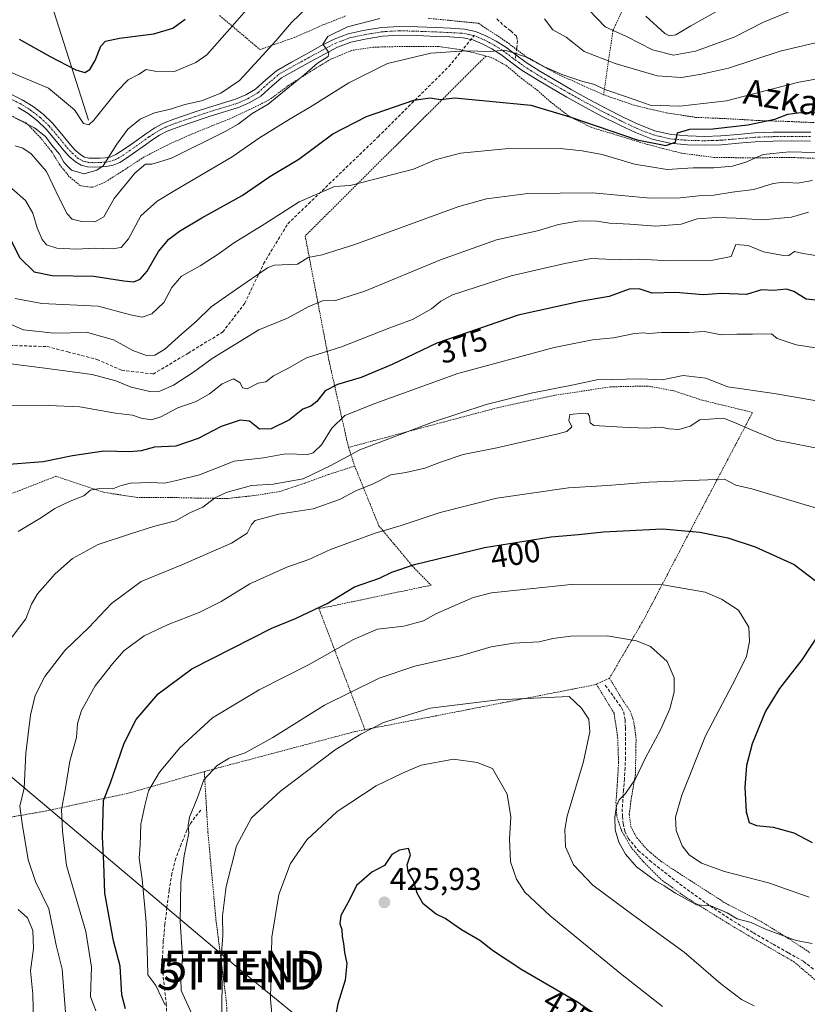
# Model space of a CAD drawing. Units: metres. Extents: x 613538 to 616970, y 4773332 to 4775703.
# Drawn here: x 614928 to 615178, y 4774870 to 4775183 of the extents above; entities that cross this region are included whole.
import ezdxf
from ezdxf.enums import TextEntityAlignment as Align

# ---------------------------------------------------------------- set-up
doc = ezdxf.new("R2010")
doc.units = ezdxf.units.M
doc.header["$MEASUREMENT"] = 0
for name, pattern in [('TRAZO_Y_PUNTO', [1, 0.5, -0.25, 0, -0.25]), ('TRAZOS', [0.75, 0.5, -0.25]), ('TRAZOSX2', [1.5, 1, -0.5])]:
    doc.linetypes.add(name, pattern=pattern)
doc.layers.get('0').update_dxf_attribs({"lineweight": 5})
for name, color, linetype, lineweight in [('Alambrada', 19, 'TRAZOS', 0), ('Camino', 19, 'Continuous', 0), ('Camino Cxs', 19, 'Continuous', 0), ('Camino eje', 39, 'TRAZO_Y_PUNTO', 13), ('Carátula', 7, 'Continuous', 5), ('Corriente natural lineal', 142, 'Continuous', 13), ('Curva de nivel maestra', 36, 'Continuous', 30), ('Curva de nivel normal', 36, 'Continuous', 0), ('Punto de cota en terreno', 7, 'Continuous', 0), ('Rótulo de curva de nivel directora', 19, 'Continuous', 0), ('Rótulo de punto de cota en terreno', 19, 'Continuous', 0), ('Senda', 19, 'TRAZOSX2', 0), ('Tendido', 6, 'Continuous', 0), ('Texto cartográfico', 19, 'Continuous', 0), ('Torre de tendido puntual', 7, 'Continuous', 0)]:
    doc.layers.add(name, color=color, linetype=linetype, lineweight=lineweight)
doc.styles.add('Arial', font='txt', dxfattribs={"height": 0.2})

# ---------------------------------------------------------------- blocks, each defined once
blk = doc.blocks.new('5PATER')
at = {"layer": 'Carátula', "linetype": 'Continuous', "lineweight": 5}
h = blk.add_hatch(color=250, dxfattribs=at)
edge = h.paths.add_edge_path()
edge.add_ellipse((0, 0.01), major_axis=(-1.33, -1.34), ratio=0.999422, start_angle=0, end_angle=360)
blk = doc.blocks.new('5TTEND')
blk.add_text('5TTEND', height=10).set_placement((0, 0), align=Align.MIDDLE_CENTER)

msp = doc.modelspace()

# ---------------------------------------------------------------- linework, layer by layer
at = {"layer": 'Alambrada', "color": 19, "linetype": 'TRAZOS', "lineweight": 0}
for points in [[(615149.64, 4775338.18, 286.4), (615148.94, 4775326.47, 293.84), (615144.64, 4775287.64, 297.37), (615139.66, 4775250.09, 318.83), (615136.13, 4775220.33, 328.41), (615132.03, 4775207.36, 328.01), (615123.89, 4775196.06, 331.64), (615116.37, 4775179.73, 338.48), (615113.41, 4775159.35, 347.34)], [(615113.41, 4775159.35, 347.34), (615123.33, 4775155.96, 359.82), (615133.28, 4775153.61, 356.24), (615142.64, 4775152.18, 356.65), (615152.07, 4775151.77, 362.21), (615162.72, 4775151.16, 351.61), (615172.23, 4775150.87, 359.43), (615181.96, 4775150.42, 362.96), (615192.03, 4775148.73, 361.56), (615203.78, 4775146.39, 363.07), (615213.87, 4775143.81, 367.37), (615226.26, 4775139.99, 357.86), (615234.73, 4775136.41, 366.52), (615242.59, 4775132.36, 366.87), (615255.96, 4775163.4, 348.18), (615274.8, 4775199.64, 333.26)], [(614991.38, 4775184.56, 329.71), (615004.23, 4775173.72, 344.75), (615015.5, 4775177.69, 339.27), (615024.01, 4775181.46, 338.46), (615031.46, 4775184.42, 338.53)], [(615057.71, 4775183.66, 342.37), (615073.62, 4775182.09, 346.74), (615082.56, 4775176.17, 344.66), (615089.42, 4775171, 345.39), (615098.6, 4775166.01, 351.23), (615106.35, 4775162.51, 347.93), (615113.41, 4775159.35, 347.34)], [(615076.03, 4775171.68, 345.63), (615072.43, 4775172.64, 345.55), (615067.51, 4775173.74, 347.03), (615061.01, 4775174.69, 349.82), (615054.16, 4775174.65, 349.23), (615047.23, 4775174.65, 349.08), (615040.21, 4775174.5, 350.37), (615033.35, 4775173.44, 349.41), (615026.78, 4775170.7, 345.67), (615020.14, 4775166.68, 349.57), (615013.41, 4775162.38, 342.42), (615007.19, 4775157.75, 344.46), (615000.96, 4775154.64, 349.2), (614995.6, 4775152.11, 345.46), (614988.94, 4775149.46, 346.63), (614981.71, 4775146.52, 349.25), (614974.8, 4775143.38, 349.67), (614967.41, 4775139.58, 345.46), (614960.76, 4775135.23, 348.32), (614954.94, 4775131.54, 351.81), (614950.96, 4775129.93, 351.75), (614947.17, 4775130.44, 349.38), (614943.64, 4775133.31, 348.94), (614940.59, 4775137.05, 346.37), (614937.94, 4775141.39, 345.87), (614934.43, 4775145.76, 344.82), (614930.05, 4775150.31, 341.61), (614924.15, 4775153.19, 343.94)], [(615076.03, 4775171.68, 345.63), (615018.58, 4775114.46, 358.9), (615026.16, 4775074.73, 372.3), (615032.3, 4775047.43, 394.46), (615032.37, 4775047.24, 394.64)], [(615076.03, 4775171.68, 345.63), (615077.69, 4775171.24, 345.59), (615082.48, 4775168.65, 346.2), (615087.24, 4775164.63, 346.94), (615092.32, 4775160.8, 347.81), (615096.48, 4775157.13, 349.04), (615102.41, 4775152.54, 353.45), (615109.44, 4775149.01, 353.73), (615116.43, 4775146.89, 355.5), (615124.8, 4775144.3, 352.2), (615132.53, 4775142.17, 353.99), (615138.31, 4775140.78, 355.65), (615148.48, 4775139.43, 367.93), (615161.56, 4775139.29, 372.01), (615172.13, 4775139.46, 374.75), (615181.1, 4775139.13, 373.91)], [(615115.26, 4774973.85, 413.57), (615126.24, 4774992.61, 409.53), (615145.02, 4775028.52, 399.69), (615160.73, 4775058.36, 394.91), (615144.69, 4775062.26, 394.09), (615135.73, 4775065.21, 401.93), (615127.46, 4775066.76, 399.86), (615115.64, 4775066.5, 395.82), (615097.87, 4775063.8, 390.77), (615079.61, 4775059.84, 388.16), (615055.6, 4775053.46, 394.32), (615032.37, 4775047.24, 394.64)], [(615032.37, 4775047.24, 394.64), (615034.32, 4775041.3, 395.93)], [(615034.32, 4775041.3, 395.93), (615025.85, 4775038.58, 396.43), (615018.73, 4775035.96, 393.99), (615010.56, 4775033.24, 390.25), (615003.01, 4775032.01, 388.78), (614994.01, 4775031.01, 387.89), (614985.52, 4775031.1, 388.27), (614975.96, 4775031.32, 389.42), (614965.32, 4775031.32, 382.18), (614954.58, 4775032.97, 381.22), (614939.37, 4775038.06, 377.37), (614918.48, 4775029.89, 377.45)], [(615034.32, 4775041.3, 395.93), (615042, 4775022.31, 400.21), (615053.08, 4775009.02, 400.62), (615058.59, 4775003.43, 402.85), (615022.96, 4774995.96, 400.92), (615037.57, 4774957.5, 415.6)], [(615111.11, 4774972.01, 414.06), (615110.42, 4774971.72, 414.57), (615037.57, 4774957.5, 415.6)], [(615115.26, 4774973.85, 413.57), (615111.11, 4774972.01, 414.06)], [(615111.11, 4774972.01, 414.06), (615116.72, 4774962.71, 413.58), (615117.87, 4774955.06, 413.02), (615118.16, 4774947.1, 414.45), (615117.73, 4774939.84, 410.84), (615117.32, 4774934.39, 410.29), (615117.62, 4774929.8, 409.85), (615119.02, 4774925.61, 409.6), (615122.03, 4774920.23, 409.57), (615126.05, 4774915.51, 416.83), (615132.07, 4774909.55, 409.8), (615139.92, 4774903.98, 417.56), (615147.14, 4774899.48, 410.33), (615157.93, 4774892.9, 410.76), (615173.78, 4774883.77, 411.65), (615183.57, 4774875.47, 417.92), (615188.59, 4774866.87, 421.72), (615191.57, 4774857.29, 414.24), (615192.64, 4774847.91, 415.4), (615192.62, 4774837.56, 416.44), (615192.28, 4774827.06, 417.61), (615188.25, 4774789.18, 437.02)], [(615115.26, 4774973.85, 413.57), (615119.89, 4774966.26, 414.69), (615121.73, 4774963.6, 414.75), (615122.71, 4774961.1, 414.08), (615123.28, 4774958.26, 413.7), (615123.73, 4774954.46, 413.27), (615123.64, 4774951.16, 413.04), (615123.6, 4774947.85, 412.55), (615123.52, 4774943.34, 411.62), (615122.88, 4774939.64, 410.6), (615122.08, 4774934.85, 412.87), (615121.57, 4774930.57, 410.64), (615122.07, 4774926.58, 408.95), (615123.96, 4774923.16, 415.69), (615127.3, 4774919.26, 420.33), (615131.57, 4774915.7, 420.03), (615136.91, 4774912.15, 412.28), (615143.89, 4774907.66, 419.9), (615152.11, 4774902.33, 414.33), (615163.57, 4774896.43, 410.84), (615172.64, 4774890.82, 417.33), (615178.94, 4774886.59, 419.77)], [(614897.64, 4774968.93, 379.85), (614899.03, 4774959.25, 379.7), (614902.73, 4774942.92, 379.51), (614908.94, 4774926.9, 381.99), (614935.26, 4774931.48, 393.33), (614962.87, 4774937.41, 403.16), (614986.53, 4774944.18, 410.7)], [(615037.57, 4774957.5, 415.6), (615034.1, 4774956.82, 415.25), (614986.53, 4774944.18, 410.7)], [(614986.53, 4774944.18, 410.7), (614987.69, 4774924.86, 412.89), (614990.24, 4774897.06, 414.99), (614993.48, 4774871.54, 422.52), (614995.32, 4774845.15, 415.79), (614997.14, 4774806.3, 417.86), (614997.35, 4774802.8, 417.91)]]:
    msp.add_polyline3d(points, dxfattribs=at)
at = {"layer": 'Camino', "color": 19, "linetype": 'Continuous', "lineweight": 0}
for points in [[(614925.09, 4775159.53, 332.98), (614928.7, 4775157.77, 333.42), (614932.13, 4775155.64, 333.54), (614935.36, 4775153.14, 333.83), (614938.3, 4775150.33, 333.82), (614941.17, 4775146.9, 334.36), (614944, 4775143.43, 334.11), (614945.55, 4775141.79, 334.12), (614947.28, 4775140.26, 334.12), (614948.49, 4775139.57, 334.11), (614949.81, 4775139.24, 334.07), (614951.62, 4775139.15, 333.97), (614953.44, 4775139.22, 334.28), (614955.13, 4775139.34, 334.56), (614956.8, 4775139.66, 334.83), (614958.44, 4775140.35, 335.06), (614959.95, 4775141.29, 335.21), (614962.04, 4775142.75, 335.38), (614964.13, 4775144.22, 335.44), (614968.25, 4775147.18, 335.87), (614970.84, 4775148.88, 335.88), (614973.58, 4775150.3, 335.9), (614976.9, 4775151.6, 336.05), (614980.27, 4775152.78, 336.13), (614983.93, 4775153.99, 336.04), (614987.58, 4775155.19, 335.97), (614992, 4775156.56, 336.36), (614996.43, 4775157.93, 336.97), (614999.74, 4775159.34, 337.34), (615002.83, 4775161.19, 337.73), (615006.1, 4775164.15, 338.03), (615009.42, 4775167, 338.05), (615014.23, 4775169.74, 338.65), (615019.09, 4775172.42, 339.43), (615023.39, 4775174.77, 339.63), (615027.74, 4775177.05, 340.15), (615032.29, 4775178.75, 340.57), (615037.05, 4775179.8, 340.43), (615042.78, 4775180.76, 340.77), (615048.53, 4775181.11, 341.15), (615054.37, 4775180.94, 341.73), (615060.22, 4775180.71, 342.68), (615064.71, 4775180.52, 342.8), (615069.2, 4775180.25, 343.05), (615072.68, 4775179.5, 343.63), (615076.01, 4775178.09, 344.21), (615079.23, 4775176.41, 344.26), (615082.29, 4775174.49, 344.62), (615085.53, 4775172.02, 344.8), (615088.81, 4775169.61, 345.13), (615093.14, 4775166.89, 345.46), (615097.52, 4775164.28, 345.88), (615103.14, 4775161.05, 346.3), (615108.8, 4775157.88, 346.99), (615114.26, 4775154.98, 347.51), (615119.79, 4775152.17, 348.46), (615124.62, 4775149.87, 348.46), (615129.66, 4775147.91, 349.2), (615134.87, 4775146.71, 349.54), (615140.16, 4775146.26, 350.07), (615145.42, 4775146.13, 350.2), (615150.69, 4775146.28, 350.46), (615156.01, 4775146.77, 350.54), (615161.34, 4775147.22, 351.49), (615167.24, 4775147.43, 352.03), (615173.13, 4775147.51, 352.78), (615179.25, 4775147.43, 353.09)], [(615179.17, 4775144.64, 353.43), (615173.13, 4775144.72, 353.22), (615167.31, 4775144.64, 352.62), (615161.51, 4775144.44, 352.03), (615156.26, 4775143.99, 351.14), (615150.85, 4775143.49, 350.94), (615145.43, 4775143.35, 350.58), (615140.01, 4775143.48, 350.08), (615134.44, 4775143.95, 349.74), (615128.84, 4775145.24, 349.55), (615123.52, 4775147.31, 349.45), (615118.56, 4775149.67, 348.54), (615112.98, 4775152.5, 348.45), (615107.46, 4775155.43, 347.54), (615101.77, 4775158.62, 346.98), (615096.11, 4775161.87, 346.47), (615091.69, 4775164.52, 345.89), (615087.25, 4775167.3, 345.7), (615083.86, 4775169.78, 345.24), (615080.7, 4775172.19, 345.16), (615077.84, 4775173.99, 344.79), (615074.82, 4775175.56, 344.51), (615071.83, 4775176.83, 344.32), (615068.82, 4775177.48, 344.06), (615064.56, 4775177.73, 343.65), (615060.11, 4775177.93, 343.19), (615054.28, 4775178.16, 342.58), (615048.57, 4775178.32, 341.99), (615043.1, 4775177.98, 341.56), (615037.59, 4775177.06, 341.31), (615033.08, 4775176.07, 341.07), (615028.88, 4775174.5, 340.48), (615024.7, 4775172.31, 340.16), (615020.43, 4775169.98, 339.77), (615015.6, 4775167.31, 339.28), (615011.03, 4775164.71, 338.4), (615007.94, 4775162.06, 338.56), (615004.5, 4775158.94, 338.1), (615001.01, 4775156.85, 338.44), (614997.39, 4775155.31, 337.56), (614988.43, 4775152.54, 336.82), (614981.17, 4775150.14, 336.2), (614977.87, 4775148.99, 336.17), (614974.74, 4775147.75, 336.25), (614972.25, 4775146.47, 336.27), (614969.83, 4775144.88, 336.16), (614967.81, 4775143.43, 335.96), (614965.74, 4775141.94, 336.41), (614961.48, 4775138.96, 335.84), (614959.73, 4775137.87, 335.83), (614957.61, 4775136.97, 335.53), (614955.48, 4775136.57, 335.1), (614953.59, 4775136.44, 334.87), (614951.61, 4775136.36, 334.63), (614949.39, 4775136.47, 334.62), (614947.43, 4775136.96, 334.59), (614945.65, 4775137.99, 334.61), (614943.61, 4775139.78, 334.56), (614941.9, 4775141.59, 334.55), (614939.02, 4775145.12, 334.86), (614936.26, 4775148.42, 334.09), (614933.54, 4775151.02, 334.33), (614930.53, 4775153.35, 333.87), (614927.35, 4775155.33, 333.72)]]:
    msp.add_polyline3d(points, dxfattribs=at)
at = {"layer": 'Camino Cxs', "color": 19, "linetype": 'Continuous', "lineweight": 0}
for points in [[(614925.09, 4775159.53, 332.98), (614928.7, 4775157.77, 333.42), (614932.13, 4775155.64, 333.54), (614935.36, 4775153.14, 333.83), (614938.3, 4775150.33, 333.82), (614941.17, 4775146.9, 334.36), (614944, 4775143.43, 334.11), (614945.55, 4775141.79, 334.12), (614947.28, 4775140.26, 334.12), (614948.49, 4775139.57, 334.11), (614949.81, 4775139.24, 334.07), (614951.62, 4775139.15, 333.97), (614953.44, 4775139.22, 334.28), (614955.13, 4775139.34, 334.56), (614956.8, 4775139.66, 334.83), (614958.44, 4775140.35, 335.06), (614959.95, 4775141.29, 335.21), (614962.04, 4775142.75, 335.38), (614964.13, 4775144.22, 335.44), (614968.25, 4775147.18, 335.87), (614970.84, 4775148.88, 335.88), (614973.58, 4775150.3, 335.9), (614976.9, 4775151.6, 336.05), (614980.27, 4775152.78, 336.13), (614983.93, 4775153.99, 336.04), (614987.58, 4775155.19, 335.97), (614992, 4775156.56, 336.36), (614996.43, 4775157.93, 336.97), (614999.74, 4775159.34, 337.34), (615002.83, 4775161.19, 337.73), (615006.1, 4775164.15, 338.03), (615009.42, 4775167, 338.05), (615014.23, 4775169.74, 338.65), (615019.09, 4775172.42, 339.43), (615023.39, 4775174.77, 339.63), (615027.74, 4775177.05, 340.15), (615032.29, 4775178.75, 340.57), (615037.05, 4775179.8, 340.43), (615042.78, 4775180.76, 340.77), (615048.53, 4775181.11, 341.15), (615054.37, 4775180.94, 341.73), (615060.22, 4775180.71, 342.68), (615064.71, 4775180.52, 342.8), (615069.2, 4775180.25, 343.05), (615072.68, 4775179.5, 343.63), (615076.01, 4775178.09, 344.21), (615079.23, 4775176.41, 344.26), (615082.29, 4775174.49, 344.62), (615085.53, 4775172.02, 344.8), (615088.81, 4775169.61, 345.13), (615093.14, 4775166.89, 345.46), (615097.52, 4775164.28, 345.88), (615103.14, 4775161.05, 346.3), (615108.8, 4775157.88, 346.99), (615114.26, 4775154.98, 347.51), (615119.79, 4775152.17, 348.46), (615124.62, 4775149.87, 348.46), (615129.66, 4775147.91, 349.2), (615134.87, 4775146.71, 349.54), (615140.16, 4775146.26, 350.07), (615145.42, 4775146.13, 350.2), (615150.69, 4775146.28, 350.46), (615156.01, 4775146.77, 350.54), (615161.34, 4775147.22, 351.49), (615167.24, 4775147.43, 352.03), (615173.13, 4775147.51, 352.78), (615179.25, 4775147.43, 353.09)], [(615179.17, 4775144.64, 353.43), (615173.13, 4775144.72, 353.22), (615167.31, 4775144.64, 352.62), (615161.51, 4775144.44, 352.03), (615156.26, 4775143.99, 351.14), (615150.85, 4775143.49, 350.94), (615145.43, 4775143.35, 350.58), (615140.01, 4775143.48, 350.08), (615134.44, 4775143.95, 349.74), (615128.84, 4775145.24, 349.55), (615123.52, 4775147.31, 349.45), (615118.56, 4775149.67, 348.54), (615112.98, 4775152.5, 348.45), (615107.46, 4775155.43, 347.54), (615101.77, 4775158.62, 346.98), (615096.11, 4775161.87, 346.47), (615091.69, 4775164.52, 345.89), (615087.25, 4775167.3, 345.7), (615083.86, 4775169.78, 345.24), (615080.7, 4775172.19, 345.16), (615077.84, 4775173.99, 344.79), (615074.82, 4775175.56, 344.51), (615071.83, 4775176.83, 344.32), (615068.82, 4775177.48, 344.06), (615064.56, 4775177.73, 343.65), (615060.11, 4775177.93, 343.19), (615054.28, 4775178.16, 342.58), (615048.57, 4775178.32, 341.99), (615043.1, 4775177.98, 341.56), (615037.59, 4775177.06, 341.31), (615033.08, 4775176.07, 341.07), (615028.88, 4775174.5, 340.48), (615024.7, 4775172.31, 340.16), (615020.43, 4775169.98, 339.77), (615015.6, 4775167.31, 339.28), (615011.03, 4775164.71, 338.4), (615007.94, 4775162.06, 338.56), (615004.5, 4775158.94, 338.1), (615001.01, 4775156.85, 338.44), (614997.39, 4775155.31, 337.56), (614988.43, 4775152.54, 336.82), (614981.17, 4775150.14, 336.2), (614977.87, 4775148.99, 336.17), (614974.74, 4775147.75, 336.25), (614972.25, 4775146.47, 336.27), (614969.83, 4775144.88, 336.16), (614967.81, 4775143.43, 335.96), (614965.74, 4775141.94, 336.41), (614961.48, 4775138.96, 335.84), (614959.73, 4775137.87, 335.83), (614957.61, 4775136.97, 335.53), (614955.48, 4775136.57, 335.1), (614953.59, 4775136.44, 334.87), (614951.61, 4775136.36, 334.63), (614949.39, 4775136.47, 334.62), (614947.43, 4775136.96, 334.59), (614945.65, 4775137.99, 334.61), (614943.61, 4775139.78, 334.56), (614941.9, 4775141.59, 334.55), (614939.02, 4775145.12, 334.86), (614936.26, 4775148.42, 334.09), (614933.54, 4775151.02, 334.33), (614930.53, 4775153.35, 333.87), (614927.35, 4775155.33, 333.72)]]:
    msp.add_polyline3d(points, dxfattribs=at)
at = {"layer": 'Camino eje', "color": 39, "linetype": 'TRAZO_Y_PUNTO', "lineweight": 13}
for points in [[(614924.57, 4775158.24, 333.31), (614928.03, 4775156.55, 333.56), (614929.62, 4775155.56, 333.65), (614931.33, 4775154.5, 333.69), (614934.45, 4775152.08, 334.02), (614937.28, 4775149.38, 333.96), (614940.1, 4775146.01, 334.54), (614942.95, 4775142.51, 334.34), (614944.58, 4775140.79, 334.35), (614945.45, 4775140.02, 334.35), (614946.47, 4775139.13, 334.37), (614947.07, 4775138.78, 334.37), (614947.96, 4775138.27, 334.39), (614949.6, 4775137.86, 334.37), (614951.62, 4775137.76, 334.32), (614953.52, 4775137.83, 334.59), (614955.31, 4775137.96, 334.83), (614956.14, 4775138.12, 334.93), (614957.21, 4775138.32, 335.11), (614958.27, 4775138.77, 335.24), (614959.09, 4775139.11, 335.35), (614960.72, 4775140.13, 335.52), (614962.84, 4775141.61, 335.81), (614963.89, 4775142.35, 335.83), (614964.94, 4775143.08, 335.71), (614969.04, 4775146.03, 335.99), (614971.55, 4775147.68, 336.06), (614972.92, 4775148.39, 336.04), (614974.16, 4775149.03, 336.03), (614975.82, 4775149.68, 336.08), (614977.39, 4775150.3, 336.11), (614979.07, 4775150.89, 336.14), (614980.72, 4775151.46, 336.17), (614986.18, 4775153.27, 336.35), (614988.01, 4775153.87, 336.38), (614990.22, 4775154.55, 336.5), (614996.91, 4775156.62, 337.22), (615000.38, 4775158.1, 337.8), (615003.67, 4775160.07, 337.94), (615005.39, 4775161.63, 338.12), (615007.02, 4775163.11, 338.34), (615010.23, 4775165.86, 338.29), (615014.92, 4775168.53, 338.99), (615017.35, 4775169.87, 339.26), (615019.76, 4775171.2, 339.59), (615024.05, 4775173.54, 339.85), (615028.31, 4775175.78, 340.3), (615032.69, 4775177.41, 340.84), (615035.07, 4775177.94, 340.9), (615037.32, 4775178.43, 340.92), (615042.94, 4775179.37, 341.15), (615045.82, 4775179.55, 341.41), (615048.55, 4775179.72, 341.57), (615051.47, 4775179.63, 341.8), (615054.33, 4775179.55, 342.14), (615060.17, 4775179.32, 342.88), (615062.39, 4775179.22, 343.1), (615064.64, 4775179.13, 343.25), (615066.77, 4775179, 343.45), (615069.01, 4775178.87, 343.74), (615072.26, 4775178.17, 344.21)], [(615072.26, 4775178.17, 344.21), (615075.42, 4775176.83, 344.37), (615076.93, 4775176.04, 344.47), (615078.54, 4775175.2, 344.55), (615079.97, 4775174.3, 344.75), (615081.5, 4775173.34, 345.01), (615084.7, 4775170.9, 345.04), (615085.37, 4775170.4, 345.08)], [(615085.37, 4775170.4, 345.08), (615086.34, 4775169.7, 345.15), (615088.03, 4775168.46, 345.44), (615090.25, 4775167.07, 345.72), (615092.42, 4775165.71, 345.73), (615094.63, 4775164.38, 345.95), (615096.82, 4775163.08, 346.33), (615102.46, 4775159.84, 346.68), (615108.13, 4775156.66, 347.3), (615113.62, 4775153.74, 348.05), (615116.39, 4775152.34, 348.4), (615119.18, 4775150.92, 348.52), (615124.07, 4775148.59, 348.96), (615129.25, 4775146.58, 349.36), (615134.66, 4775145.33, 349.64), (615140.09, 4775144.87, 350.07), (615145.43, 4775144.74, 350.36), (615148.06, 4775144.82, 350.51), (615150.77, 4775144.89, 350.69), (615156.14, 4775145.38, 350.84), (615158.76, 4775145.61, 351.26), (615161.43, 4775145.83, 351.76), (615164.38, 4775145.94, 352.03), (615167.28, 4775146.04, 352.32), (615173.13, 4775146.12, 353), (615179.21, 4775146.04, 353.26)]]:
    msp.add_polyline3d(points, dxfattribs=at)
at = {"layer": 'Corriente natural lineal', "color": 142, "linetype": 'Continuous', "lineweight": 13}
msp.add_polyline3d([(615016.72, 4775442.16, 260.9), (615002.66, 4775374.74, 270.93), (614999.89, 4775362.48, 273.21), (614996.4, 4775350.51, 275.5), (614994.21, 4775345.8, 277.08), (614991.28, 4775341.41, 278.13), (614984.72, 4775332.94, 280.35), (614981.03, 4775326.97, 281.53), (614975.82, 4775316.11, 284.18), (614970.93, 4775305.08, 286.47), (614960.84, 4775280.06, 292.18), (614954.34, 4775263.35, 295.63), (614948.2, 4775249.27, 300.67), (614946.61, 4775244.65, 302.12), (614945.22, 4775239.96, 303.53), (614942.85, 4775230.49, 305.86), (614939.82, 4775216.75, 310.51), (614937.7, 4775203.37, 314.61), (614937.16, 4775197.35, 315.42), (614937.21, 4775193.34, 317.01), (614938.01, 4775188.11, 318.64), (614949.69, 4775151.27, 330.28)], dxfattribs=at)
at = {"layer": 'Curva de nivel maestra', "color": 36, "linetype": 'Continuous', "lineweight": 30}
for points in [[(614927.72, 4775177.08, 325), (614937.54, 4775171.5, 325), (614945.66, 4775167.29, 325), (614948.62, 4775166.47, 325), (614950.13, 4775167.36, 325), (614951.82, 4775170.27, 325), (614953.66, 4775174.83, 325), (614955.09, 4775176.42, 325), (614959.55, 4775177.35, 325), (614970.46, 4775178.78, 325), (614976.57, 4775180.51, 325), (614980.42, 4775183.39, 325)], [(614924.53, 4775114.15, 350), (614927.94, 4775107.56, 350), (614932.46, 4775103.08, 350), (614938.23, 4775101.85, 350), (614951.38, 4775101.66, 350), (614960.92, 4775100.21, 350), (614964.14, 4775099.91, 350), (614966.1, 4775100.75, 350), (614968.42, 4775103.32, 350), (614971.96, 4775109.54, 350), (614975.24, 4775113.48, 350), (614978.68, 4775116, 350), (614985.78, 4775120.22, 350), (614998.61, 4775127.34, 350), (615007.4, 4775133.41, 350), (615016.58, 4775138.85, 350), (615027.42, 4775146.96, 350), (615038.09, 4775152.48, 350), (615053.09, 4775157.69, 350), (615058.26, 4775158.33, 350), (615061.58, 4775157.84, 350), (615066.09, 4775158.39, 350), (615090.28, 4775156.02, 350), (615102.64, 4775152.38, 350), (615124.02, 4775145.03, 350), (615133.2, 4775143.26, 350), (615136.27, 4775144.29, 350), (615136.92, 4775147.22, 350), (615140.85, 4775148.46, 350), (615148.06, 4775148.51, 350), (615153.64, 4775149.21, 350), (615159.24, 4775149.8, 350), (615167.86, 4775151.61, 350), (615171.96, 4775153.17, 350), (615175.07, 4775153.66, 350), (615183.42, 4775153.72, 350)], [(615187.37, 4775093.43, 375), (615177.81, 4775094.42, 375), (615173.82, 4775096.76, 375), (615171.56, 4775097.5, 375), (615167.44, 4775097.1, 375), (615163.6, 4775097.33, 375), (615158.77, 4775095.84, 375), (615150.81, 4775096.13, 375), (615144.99, 4775095.8, 375), (615136.38, 4775096.44, 375), (615128.81, 4775096.28, 375), (615124.73, 4775097.67, 375), (615121.56, 4775097.5, 375), (615115.19, 4775095.19, 375), (615105.94, 4775093.58, 375), (615086.26, 4775089.27, 375), (615060.41, 4775080.43, 375), (615046.25, 4775073.65, 375), (615036.42, 4775069.42, 375), (615028.89, 4775067.25, 375), (615024.97, 4775065.21, 375), (615022.31, 4775061.8, 375), (615020.41, 4775060.36, 375), (615017.84, 4775059.44, 375), (615013.6, 4775055.97, 375), (615007.82, 4775053.2, 375), (615004.03, 4775053.03, 375), (615000.9, 4775055.61, 375), (614997.89, 4775055.94, 375), (614991.9, 4775053.86, 375), (614984.53, 4775050.05, 375), (614977.44, 4775047.68, 375), (614970.72, 4775047.35, 375), (614966.44, 4775046.13, 375), (614962.89, 4775045.86, 375), (614954.58, 4775046.01, 375), (614944.69, 4775044.55, 375), (614935.35, 4775042.7, 375), (614921.62, 4775041.6, 375)], [(614961.45, 4774868.72, 400), (614960.32, 4774873.21, 400), (614959.79, 4774882.35, 400), (614957.72, 4774890.32, 400), (614954.94, 4774905.56, 400), (614954.65, 4774914.94, 400), (614954.22, 4774923.44, 400), (614954.49, 4774935, 400), (614956.68, 4774940.6, 400), (614961.11, 4774953.21, 400), (614964.93, 4774960.73, 400), (614971.89, 4774968.89, 400), (614982.6, 4774976.81, 400), (615007.95, 4774989.75, 400), (615015.53, 4774992.85, 400), (615025.53, 4774997.65, 400), (615034.3, 4775002.89, 400), (615042.22, 4775005.68, 400), (615046.13, 4775007.62, 400), (615053.37, 4775010.05, 400), (615075.6, 4775015.37, 400), (615096.79, 4775018.77, 400), (615105.46, 4775019.52, 400), (615113.39, 4775020.45, 400), (615132.15, 4775021.32, 400), (615144.03, 4775020.25, 400), (615152.84, 4775018.45, 400), (615161.56, 4775015.63, 400), (615173.94, 4775009.98, 400), (615180.6, 4775004.93, 400)], [(615182.28, 4774988.71, 400), (615176.38, 4774979.71, 400), (615169.27, 4774970.55, 400), (615164.82, 4774963.4, 400), (615160.6, 4774952.98, 400), (615158.78, 4774946.08, 400), (615158.25, 4774939.19, 400), (615158.66, 4774931.36, 400), (615159.68, 4774928, 400), (615162.02, 4774927.06, 400), (615167.33, 4774926.49, 400), (615173.9, 4774924.74, 400), (615179.63, 4774921.63, 400)], [(615113.29, 4774865.17, 425), (615105.09, 4774870.82, 425), (615087.46, 4774881.15, 425), (615078.13, 4774887.27, 425), (615074.06, 4774890.46, 425), (615068.21, 4774893.82, 425), (615063.04, 4774897.46, 425), (615060.16, 4774898.88, 425), (615056.05, 4774902.12, 425), (615054.15, 4774905.53, 425), (615053.05, 4774909.46, 425), (615051.28, 4774912.34, 425), (615050.96, 4774914.57, 425), (615052, 4774917.73, 425), (615051.44, 4774919.71, 425), (615048.52, 4774919.22, 425), (615046.15, 4774917.81, 425), (615043.83, 4774914.35, 425), (615039.78, 4774912.18, 425), (615034.93, 4774907.96, 425), (615032.64, 4774903.38, 425), (615029.88, 4774898.37, 425), (615029.56, 4774895.77, 425), (615030.26, 4774893.99, 425), (615030.29, 4774891.77, 425), (615030.73, 4774889.51, 425), (615031.12, 4774886.61, 425), (615031.83, 4774883.18, 425), (615031.32, 4774877.88, 425), (615028.99, 4774870.34, 425), (615025.25, 4774850.82, 425)]]:
    msp.add_polyline3d(points, dxfattribs=at)
at = {"layer": 'Curva de nivel normal', "color": 36, "linetype": 'Continuous', "lineweight": 0}
for points in [[(615019.45, 4775187.28, 335), (615014.24, 4775182.36, 335), (615009.31, 4775176.46, 335), (615005.05, 4775171.88, 335), (614997.7, 4775163.93, 335), (614991.8, 4775159.83, 335), (614985.67, 4775157.43, 335), (614980.32, 4775156.24, 335), (614975.84, 4775154.81, 335), (614970.74, 4775153.57, 335), (614966.17, 4775151.61, 335), (614962.21, 4775148.4, 335), (614958.69, 4775143.66, 335), (614954.37, 4775136.8, 335), (614952.42, 4775135.34, 335), (614948.38, 4775134.21, 335), (614944.38, 4775135.34, 335), (614943.05, 4775136.68, 335), (614941.94, 4775137.9, 335), (614940.49, 4775140.45, 335), (614938.04, 4775143.34, 335), (614936.12, 4775146.09, 335), (614932.54, 4775148.84, 335), (614926.32, 4775152.02, 335)], [(615173.48, 4775186.25, 335), (615164.21, 4775182.41, 335), (615154.9, 4775177.62, 335), (615142.59, 4775173.2, 335), (615135.64, 4775171.93, 335), (615128.9, 4775173.66, 335), (615120.66, 4775177.84, 335), (615113.93, 4775180.93, 335), (615106.13, 4775189.02, 335)], [(614999.8, 4775186.3, 330), (614994.62, 4775180.3, 330), (614987.3, 4775172.03, 330), (614983.89, 4775169.64, 330), (614977.09, 4775166.77, 330), (614970.76, 4775166.84, 330), (614968.05, 4775167.43, 330), (614965.59, 4775165.84, 330), (614962.38, 4775164.13, 330), (614958.76, 4775160.43, 330), (614951.42, 4775151.24, 330), (614949.82, 4775149.85, 330), (614948.14, 4775150.25, 330), (614945.28, 4775154.6, 330), (614937.02, 4775161.46, 330), (614924.41, 4775166.74, 330)], [(615042.3, 4775183.65, 340), (615032.06, 4775180.94, 340), (615025.73, 4775177.93, 340), (615024.22, 4775175.49, 340), (615026.13, 4775172.81, 340), (615025.86, 4775171.49, 340), (615022.46, 4775169.39, 340), (615018.25, 4775165.72, 340), (615006.78, 4775156.39, 340), (615001.78, 4775153.39, 340), (614997.31, 4775150.05, 340), (614993.15, 4775147.71, 340), (614976.09, 4775139.23, 340), (614969.9, 4775137.33, 340), (614967.89, 4775137.28, 340), (614964.49, 4775134.39, 340), (614957.88, 4775126.38, 340), (614954.6, 4775120.56, 340), (614951.72, 4775118.98, 340), (614947.55, 4775119.02, 340), (614944.55, 4775119.83, 340), (614942.91, 4775121.46, 340), (614940.42, 4775126.46, 340), (614936.44, 4775135.01, 340), (614931.5, 4775140.54, 340), (614928.84, 4775142.34, 340), (614926.43, 4775143.16, 340)], [(615150.28, 4775186.34, 330), (615141.1, 4775181.22, 330), (615136.39, 4775178.36, 330), (615134.32, 4775178.06, 330), (615132.86, 4775178.86, 330), (615126.77, 4775184.39, 330)], [(615184.79, 4775176.78, 340), (615169.51, 4775173.25, 340), (615153.13, 4775167.78, 340), (615144.5, 4775165.95, 340), (615138.16, 4775164.88, 340), (615130.43, 4775165.39, 340), (615117.04, 4775169.28, 340), (615107.19, 4775173.1, 340), (615104.08, 4775175.7, 340), (615101.46, 4775177.64, 340), (615097.29, 4775180.03, 340), (615094.66, 4775183.52, 340)], [(614925.35, 4775129.52, 345), (614929.76, 4775125.73, 345), (614932.08, 4775121.7, 345), (614933.42, 4775117.04, 345), (614935.04, 4775113.32, 345), (614936.38, 4775111.66, 345), (614939.63, 4775110.58, 345), (614945.97, 4775110.26, 345), (614951.55, 4775110.6, 345), (614957.27, 4775110.42, 345), (614960.09, 4775110.85, 345), (614962.4, 4775113.54, 345), (614966.34, 4775120.91, 345), (614971.58, 4775125.57, 345), (614977.2, 4775128.96, 345), (614995.39, 4775139.61, 345), (615004.09, 4775145.69, 345), (615013.76, 4775151.69, 345), (615019.93, 4775155.3, 345), (615032.43, 4775163.1, 345), (615044.71, 4775169.26, 345), (615058.56, 4775172.54, 345), (615069.57, 4775173.37, 345), (615077.41, 4775173.06, 345), (615081.89, 4775173.49, 345), (615085.25, 4775172.58, 345), (615089.75, 4775171.04, 345), (615094.65, 4775168.26, 345), (615100.42, 4775165.67, 345), (615106.77, 4775163.6, 345), (615110.22, 4775162.69, 345), (615114.09, 4775160.92, 345), (615121.02, 4775158.6, 345), (615128.24, 4775156.02, 345), (615137.6, 4775155.76, 345), (615152.48, 4775157.44, 345), (615163.47, 4775160.32, 345), (615175.46, 4775163.33, 345), (615185.54, 4775165.14, 345)], [(614926.39, 4775094.57, 355), (614934.95, 4775092.96, 355), (614952.85, 4775092.12, 355), (614963.07, 4775089.36, 355), (614966.83, 4775088.61, 355), (614969.83, 4775089.67, 355), (614973.66, 4775093.3, 355), (614976.18, 4775098.13, 355), (614979.29, 4775101.68, 355), (614985.18, 4775104.98, 355), (614991.26, 4775108.94, 355), (614995.76, 4775112.19, 355), (615005.76, 4775118.28, 355), (615016.71, 4775125.36, 355), (615027.92, 4775130.2, 355), (615032.89, 4775130.52, 355), (615052.95, 4775135.72, 355), (615059.87, 4775138.68, 355), (615067.98, 4775140.74, 355), (615082.15, 4775142.12, 355), (615099.65, 4775142.23, 355), (615106.54, 4775141.51, 355), (615112.97, 4775140.33, 355), (615123.23, 4775137.29, 355), (615133.63, 4775135.64, 355), (615141.82, 4775136.1, 355), (615148.43, 4775136.16, 355), (615154.35, 4775136.61, 355), (615158.57, 4775137.91, 355), (615164.08, 4775140.37, 355), (615172.47, 4775141.26, 355), (615188.21, 4775140.78, 355)], [(614917.41, 4775089.5, 360), (614929.09, 4775084.66, 360), (614938.76, 4775083.53, 360), (614949.4, 4775083.82, 360), (614957.68, 4775081.43, 360), (614963.81, 4775078.06, 360), (614968.18, 4775076.45, 360), (614970.86, 4775076.6, 360), (614973.99, 4775078.5, 360), (614979.28, 4775083.29, 360), (614984, 4775087.38, 360), (614988.76, 4775091.95, 360), (614996.76, 4775097.56, 360), (615006.59, 4775104.31, 360), (615008.83, 4775105.16, 360), (615016.09, 4775105.46, 360), (615019.56, 4775107.57, 360), (615023.97, 4775108.45, 360), (615034.35, 4775111.76, 360), (615067.36, 4775123.82, 360), (615076.19, 4775126.22, 360), (615089.36, 4775127.94, 360), (615109.87, 4775128.15, 360), (615128.27, 4775126.5, 360), (615137.77, 4775126.55, 360), (615143.63, 4775127.26, 360), (615148.4, 4775127.4, 360), (615154.29, 4775128.39, 360), (615161.19, 4775129.26, 360), (615167.3, 4775131.14, 360), (615170.65, 4775131.57, 360), (615174.99, 4775131.28, 360), (615179.8, 4775132.09, 360)], [(615178.5, 4775122, 365), (615173.1, 4775120.44, 365), (615163.84, 4775119.55, 365), (615155.49, 4775120.16, 365), (615149.39, 4775120.3, 365), (615143.18, 4775119.88, 365), (615138.1, 4775118.17, 365), (615130.04, 4775117.58, 365), (615121.73, 4775118.17, 365), (615115.3, 4775118.58, 365), (615111.25, 4775119.16, 365), (615105.78, 4775119.28, 365), (615099.11, 4775118.1, 365), (615092.42, 4775116.1, 365), (615079.38, 4775113.2, 365), (615061.54, 4775106.9, 365), (615037.57, 4775096.93, 365), (615028.23, 4775093.95, 365), (615024.07, 4775093.87, 365), (615019.57, 4775091.94, 365), (615013, 4775088.3, 365), (615003.9, 4775084.6, 365), (614989.08, 4775075.52, 365), (614983.07, 4775071.17, 365), (614976.75, 4775067.07, 365), (614972.42, 4775065.11, 365), (614969.2, 4775065.02, 365), (614963.29, 4775066.42, 365), (614958.41, 4775068.36, 365), (614950.95, 4775070.4, 365), (614935.86, 4775072.47, 365), (614924.19, 4775073.91, 365)], [(615182.09, 4775108.07, 370), (615176.85, 4775108.94, 370), (615174.1, 4775109.55, 370), (615172.22, 4775108.24, 370), (615169.93, 4775108.36, 370), (615164.22, 4775109.47, 370), (615159.32, 4775111.47, 370), (615155.45, 4775111.71, 370), (615153.94, 4775107.9, 370), (615148.06, 4775106.82, 370), (615134.21, 4775106.61, 370), (615124.88, 4775107.1, 370), (615118.77, 4775106.87, 370), (615109.43, 4775107.31, 370), (615101.09, 4775105.76, 370), (615084.06, 4775101.78, 370), (615065.41, 4775095.7, 370), (615061.66, 4775093.71, 370), (615058.76, 4775091.3, 370), (615052.7, 4775087.86, 370), (615045.52, 4775085.22, 370), (615030.13, 4775079.26, 370), (615018.95, 4775075.68, 370), (615012.84, 4775072.18, 370), (615008.53, 4775070.02, 370), (615006.09, 4775068.05, 370), (615003.66, 4775067.64, 370), (615000.12, 4775065.84, 370), (614998.64, 4775066.22, 370), (614997.94, 4775067.77, 370), (614995.79, 4775069.01, 370), (614992.21, 4775067.42, 370), (614988.18, 4775064.24, 370), (614983.98, 4775061.84, 370), (614978.15, 4775059.82, 370), (614972.76, 4775056.98, 370), (614969.76, 4775056.05, 370), (614966.43, 4775056.52, 370), (614963.75, 4775057.48, 370), (614958.32, 4775058.09, 370), (614946.94, 4775060.14, 370), (614937.15, 4775060.58, 370), (614924.92, 4775060.68, 370)], [(614927.42, 4775020.54, 380), (614934.82, 4775024.94, 380), (614938.99, 4775027.81, 380), (614943.94, 4775030.17, 380), (614948.26, 4775031.88, 380), (614950.34, 4775033.7, 380), (614953.23, 4775034.23, 380), (614957.5, 4775034.05, 380), (614960.08, 4775035.1, 380), (614963.09, 4775035.84, 380), (614969.41, 4775036.08, 380), (614973.88, 4775035.92, 380), (614977.74, 4775036.68, 380), (614984.99, 4775038.57, 380), (614995.97, 4775042.92, 380), (615005.29, 4775043.94, 380), (615012.37, 4775045.16, 380), (615019.4, 4775044.94, 380), (615021.17, 4775045.54, 380), (615023.8, 4775048.1, 380), (615027.05, 4775053.38, 380), (615031.16, 4775057.38, 380), (615040.98, 4775061.28, 380), (615067.04, 4775070.76, 380), (615097.74, 4775079, 380), (615109.89, 4775081.42, 380), (615116.54, 4775082.13, 380), (615123.18, 4775083.45, 380), (615126.11, 4775083.72, 380), (615127.81, 4775083.42, 380), (615131.83, 4775083.77, 380), (615140.46, 4775083.73, 380), (615145.43, 4775084.04, 380), (615150.78, 4775083.05, 380), (615155.78, 4775083.27, 380), (615160.74, 4775083.22, 380), (615166.79, 4775083.39, 380), (615168.59, 4775081.82, 380), (615174.59, 4775079.84, 380), (615196.19, 4775076.61, 380)], [(615181.72, 4775061.99, 385), (615167.62, 4775064.39, 385), (615152.91, 4775066.52, 385), (615145.84, 4775069.22, 385), (615138.67, 4775070.08, 385), (615132.05, 4775068.74, 385), (615125.02, 4775069.04, 385), (615111.21, 4775068.7, 385), (615103.8, 4775067.12, 385), (615090.35, 4775064.46, 385), (615076.09, 4775060.89, 385), (615059.32, 4775055.42, 385), (615035.94, 4775046.43, 385), (615026.77, 4775041.44, 385), (615017.95, 4775037.29, 385), (615008.46, 4775035.53, 385), (615001.55, 4775035.09, 385), (614993.48, 4775032.87, 385), (614989.76, 4775031.07, 385), (614986.11, 4775028.24, 385), (614982.1, 4775026.56, 385), (614977.42, 4775023.92, 385), (614970.42, 4775022.07, 385), (614963.09, 4775019.76, 385), (614952.76, 4775016.36, 385), (614944.66, 4775011.96, 385), (614939.12, 4775007.07, 385), (614933.55, 4775000.71, 385), (614931.59, 4774997.38, 385), (614929.77, 4774992.71, 385), (614923.49, 4774984.38, 385)], [(615184.44, 4775046.33, 390), (615168.2, 4775049.58, 390), (615160.83, 4775052.66, 390), (615154.95, 4775055.17, 390), (615151.47, 4775056.5, 390), (615146.9, 4775056.2, 390), (615143.95, 4775056.02, 390), (615140.86, 4775054.03, 390), (615137.26, 4775052.93, 390), (615134.27, 4775053.13, 390), (615131.64, 4775053.71, 390), (615126.97, 4775053.31, 390), (615119.44, 4775053.66, 390), (615110.32, 4775054.21, 390), (615109.11, 4775055.06, 390), (615108.92, 4775057.17, 390), (615108.37, 4775058, 390), (615107.04, 4775058.08, 390), (615102.69, 4775057.71, 390), (615102.37, 4775055.81, 390), (615103.31, 4775053.79, 390), (615101.73, 4775052.32, 390), (615098.47, 4775051.5, 390), (615079.48, 4775047.1, 390), (615068.73, 4775044.94, 390), (615061.9, 4775042.7, 390), (615056.62, 4775040.61, 390), (615050.56, 4775039.31, 390), (615045.76, 4775038.56, 390), (615040.15, 4775035.66, 390), (615034.68, 4775033.48, 390), (615029.49, 4775030.68, 390), (615021.15, 4775027.66, 390), (615010.12, 4775026, 390), (615002.68, 4775023.97, 390), (615001.51, 4775022.75, 390), (615000.19, 4775020, 390), (614995.14, 4775016.79, 390), (614979.42, 4775009.92, 390), (614966.5, 4775004.66, 390), (614957.08, 4774997.64, 390), (614949.86, 4774989.96, 390), (614942.26, 4774982.69, 390), (614935.84, 4774974.37, 390), (614932.81, 4774968.37, 390), (614931.3, 4774962.12, 390), (614929.84, 4774950.04, 390), (614929.3, 4774938.92, 390), (614927.93, 4774933.2, 390), (614928.7, 4774927.68, 390), (614930.6, 4774916.15, 390), (614932.93, 4774909.21, 390), (614937.17, 4774900.59, 390), (614939.43, 4774889, 390), (614941.4, 4774881.37, 390), (614943.09, 4774859.37, 390)], [(615184.25, 4775026.97, 395), (615160.48, 4775034.09, 395), (615155.43, 4775035.29, 395), (615151.82, 4775037.12, 395), (615127.77, 4775036.14, 395), (615114.66, 4775035.17, 395), (615102.26, 4775034.4, 395), (615079.5, 4775031.12, 395), (615061.5, 4775026.56, 395), (615049.03, 4775022.41, 395), (615040.84, 4775019.97, 395), (615026.64, 4775014.81, 395), (615019.76, 4775011.58, 395), (615012.76, 4775009.13, 395), (615000.95, 4775003.88, 395), (614991.86, 4774998.3, 395), (614984.95, 4774994.77, 395), (614975, 4774990.99, 395), (614967.42, 4774987.31, 395), (614961, 4774982.61, 395), (614957.33, 4774978.39, 395), (614951.83, 4774971.4, 395), (614947.5, 4774963.56, 395), (614946.26, 4774959.5, 395), (614945.91, 4774955.04, 395), (614943.77, 4774947.48, 395), (614942.47, 4774938.88, 395), (614941.2, 4774932.15, 395), (614941.43, 4774925.2, 395), (614942.77, 4774914.34, 395), (614948.91, 4774893.34, 395), (614950.72, 4774881.99, 395), (614950.33, 4774872.63, 395), (614952.08, 4774868.1, 395)], [(615178.73, 4774904.23, 405), (615165.75, 4774908.76, 405), (615151.77, 4774912.37, 405), (615144.46, 4774915.05, 405), (615140.6, 4774917.75, 405), (615138.33, 4774920.62, 405), (615136.44, 4774925.43, 405), (615136.29, 4774929.71, 405), (615138.28, 4774936.71, 405), (615145.78, 4774955.56, 405), (615155.47, 4774973.92, 405), (615158.76, 4774980.73, 405), (615159.8, 4774985.5, 405), (615159.55, 4774990.04, 405), (615156.26, 4774995.46, 405), (615150.88, 4774999.02, 405), (615145.66, 4775001.27, 405), (615132.38, 4775003.56, 405), (615103.1, 4775003.62, 405), (615077.76, 4775001.04, 405), (615071.94, 4774999.5, 405), (615060.09, 4774994.36, 405), (615056.22, 4774992.12, 405), (615049.97, 4774990.42, 405), (615041.52, 4774989.41, 405), (615033.92, 4774986.17, 405), (615019.69, 4774978.13, 405), (615004, 4774970.21, 405), (614989.09, 4774961.25, 405), (614978.73, 4774951.75, 405), (614972.33, 4774943.98, 405), (614968.77, 4774938.04, 405), (614967.59, 4774933.38, 405), (614966.37, 4774927.43, 405), (614966.17, 4774920.8, 405), (614965.81, 4774916.64, 405), (614966.83, 4774909.95, 405), (614968.1, 4774896.26, 405), (614968.49, 4774884.1, 405), (614968.61, 4774879.55, 405), (614971.12, 4774876.12, 405), (614974.12, 4774869.9, 405)], [(615179.62, 4774889.54, 410), (615174.54, 4774890.46, 410), (615164.86, 4774894.12, 410), (615160.26, 4774896.19, 410), (615155.79, 4774897.31, 410), (615152.62, 4774899.32, 410), (615147.46, 4774901.48, 410), (615142.93, 4774901.86, 410), (615136.22, 4774905.49, 410), (615132.62, 4774907.89, 410), (615129.85, 4774909.45, 410), (615123.83, 4774913.85, 410), (615120.37, 4774917.97, 410), (615118.19, 4774921.74, 410), (615117.1, 4774925.7, 410), (615116.92, 4774929.71, 410), (615117.48, 4774933.3, 410), (615118.34, 4774935.23, 410), (615120.36, 4774937.22, 410), (615123.49, 4774941.87, 410), (615126.7, 4774948.52, 410), (615131.52, 4774957.49, 410), (615134.44, 4774964.13, 410), (615135.8, 4774969.41, 410), (615135.8, 4774974, 410), (615133.65, 4774979.15, 410), (615128.34, 4774983.95, 410), (615123.9, 4774985.71, 410), (615114.58, 4774987.29, 410), (615102.99, 4774987.26, 410), (615097.29, 4774986.48, 410), (615092.91, 4774985.4, 410), (615084.76, 4774985, 410), (615077.66, 4774983.84, 410), (615067.98, 4774981.02, 410), (615053.45, 4774977.64, 410), (615042.1, 4774973.92, 410), (615024.75, 4774965.28, 410), (615008.28, 4774955.04, 410), (614999.54, 4774950.19, 410), (614994.43, 4774948.47, 410), (614990.64, 4774946.16, 410), (614986.36, 4774941.54, 410), (614984.26, 4774935.58, 410), (614981.84, 4774929.69, 410), (614981.38, 4774927, 410), (614981.61, 4774924.55, 410), (614980.14, 4774917.42, 410), (614979.03, 4774908.98, 410), (614978.89, 4774896.5, 410), (614979.64, 4774885.09, 410), (614979.1, 4774878.36, 410), (614979.17, 4774874.53, 410), (614982.49, 4774867.41, 410)], [(614992, 4774864.38, 415), (614992.17, 4774876.52, 415), (614991.85, 4774885.06, 415), (614992.43, 4774892.04, 415), (614992.34, 4774898.28, 415), (614993.46, 4774907.66, 415), (614996.75, 4774920.53, 415), (615001.54, 4774929.44, 415), (615010.77, 4774937.97, 415), (615028.1, 4774951.12, 415), (615036.26, 4774956.06, 415), (615043.42, 4774959.73, 415), (615058.26, 4774964.36, 415), (615079.91, 4774966.99, 415), (615102.47, 4774968.08, 415), (615106.36, 4774964.36, 415), (615108.76, 4774960.83, 415), (615109.06, 4774956.86, 415), (615107.03, 4774947.38, 415), (615101.83, 4774930.04, 415), (615101.07, 4774925.75, 415), (615101.3, 4774920.23, 415), (615103.79, 4774914.57, 415), (615110.02, 4774908.05, 415), (615120.67, 4774900.16, 415), (615129.32, 4774893.72, 415), (615138.98, 4774886.76, 415), (615150.54, 4774876.81, 415), (615157.23, 4774871.72, 415), (615161.21, 4774869.69, 415)], [(615132.13, 4774869.46, 420), (615118.77, 4774879.97, 420), (615096.42, 4774898.31, 420), (615088.35, 4774905.88, 420), (615085.7, 4774909.98, 420), (615083.82, 4774915.51, 420), (615083.49, 4774922.74, 420), (615083.97, 4774929.78, 420), (615082.8, 4774937.05, 420), (615078.09, 4774945.16, 420), (615073.28, 4774947.09, 420), (615065.73, 4774948.11, 420), (615055.45, 4774946.22, 420), (615049.53, 4774943.71, 420), (615041.12, 4774939.66, 420), (615028.76, 4774931.48, 420), (615019.07, 4774922.47, 420), (615013.97, 4774914.96, 420), (615010.16, 4774905.15, 420), (615008.03, 4774891.51, 420), (615007.58, 4774871.81, 420), (615008.54, 4774861.23, 420)], [(614927.42, 4774900.29, 385), (614930.34, 4774897.68, 385), (614932.05, 4774893.66, 385), (614932.28, 4774887.89, 385), (614931.29, 4774880.85, 385), (614932.04, 4774873.45, 385), (614932.36, 4774859.65, 385)]]:
    msp.add_polyline3d(points, dxfattribs=at)
at = {"layer": 'Senda', "color": 19, "linetype": 'TRAZOSX2', "lineweight": 0}
for points in [[(615079.51, 4775183.45, 341.88), (615081.85, 4775181.22, 342.65), (615083.93, 4775179.64, 342.97), (615085.73, 4775177.94, 343.35), (615086.08, 4775176.58, 343.69), (615085.8, 4775174.3, 344.32), (615085.53, 4775172.02, 344.8), (615085.37, 4775170.4, 345.08)], [(614921.76, 4775079.71, 363.29), (614936.58, 4775079.32, 362.48), (614943.19, 4775077.6, 362.78), (614952.45, 4775075.21, 363.1), (614960.26, 4775071.77, 363.17), (614970.31, 4775070.58, 362.35), (614981.42, 4775077.2, 362.57), (614992.4, 4775083.95, 363.2), (614999.42, 4775093.07, 361.95), (615005.37, 4775105.64, 359.24), (615013.04, 4775118.34, 356.73), (615019.66, 4775124.69, 355.65), (615041.75, 4775145.99, 351.99), (615064.24, 4775168.35, 346.97), (615072.26, 4775178.17, 344.21)], [(615113.95, 4774971.61, 413.23), (615116.51, 4774968.06, 413.56), (615119.07, 4774964.52, 413.2), (615119.79, 4774963.08, 413.13), (615120.24, 4774960.62, 413.08), (615120.32, 4774958.09, 413.03), (615120.35, 4774954.98, 412.72), (615120.35, 4774948.61, 411.8), (615120.25, 4774945.37, 411.24), (615120.01, 4774941.86, 410.68), (615119.74, 4774938.36, 410.17), (615119.53, 4774935.34, 409.87), (615119.33, 4774932.33, 409.63), (615119.38, 4774929.98, 409.49), (615119.66, 4774927.64, 409.39), (615120.15, 4774925.23, 409.42), (615121.2, 4774922.97, 409.34), (615124.41, 4774919.13, 409.11), (615128.09, 4774915.9, 409.05), (615135.16, 4774910.27, 408.98), (615142.38, 4774904.89, 409.33), (615148.51, 4774900.61, 409.65), (615154.78, 4774896.55, 410.03), (615161.01, 4774892.89, 410.49), (615167.26, 4774889.27, 410.64), (615172.1, 4774886.56, 411.15), (615176.94, 4774883.83, 411.53), (615180.24, 4774881.22, 412.05)], [(614985.44, 4774931.88, 410.57), (614984.49, 4774930.76, 410.41), (614983.53, 4774929.64, 410.26), (614982.15, 4774927.7, 410.05), (614981.03, 4774925.59, 409.75), (614979.2, 4774921.11, 409.59), (614977.47, 4774916.52, 409.23), (614976.22, 4774911.82, 408.44), (614975.37, 4774906.42, 407.85), (614974.65, 4774900.98, 407.41), (614974.03, 4774895.66, 407.26), (614973.49, 4774890.33, 407.04), (614973.26, 4774885.33, 406.73), (614973.34, 4774880.34, 406.32), (614973.86, 4774875.43, 406.24), (614974.45, 4774870.52, 405.7), (614974.52, 4774866.44, 404.68)]]:
    msp.add_polyline3d(points, dxfattribs=at)
at = {"layer": 'Tendido', "color": 6, "linetype": 'Continuous', "lineweight": 0}
msp.add_polyline3d([(614142.11, 4775599.69, 262.31), (614536.41, 4775270.72, 309.7), (614584.4, 4775230.37, 319.98), (614651.2, 4775173.05, 323.97), (614797.14, 4775050.47, 364.9), (614997.89, 4774881.17, 416.98), (615056.63, 4774833.25, 433.53)], dxfattribs=at)

# ---------------------------------------------------------------- block references
at = {"layer": 'Punto de cota en terreno', "linetype": 'Continuous', "lineweight": 0}
msp.add_blockref('5PATER', (615043.74, 4774902.6, 425.93), dxfattribs=at)
at = {"layer": 'Torre de tendido puntual', "linetype": 'Continuous', "lineweight": 0}
for p in [(614999.11, 4774882.2, 417.09), (614997.04, 4774879.81, 416.31)]:
    msp.add_blockref('5TTEND', p, dxfattribs=at)

# ---------------------------------------------------------------- texts
at = {"layer": 'Rótulo de curva de nivel directora', "color": 19, "linetype": 'Continuous', "lineweight": 0, "style": 'Arial'}
for s, rotation, p in [('375', 18.8793, (615068.6, 4775079.5)), ('400', 9.1156, (615085.42, 4775013.37)), ('425', -30.3675, (615102.13, 4774868.46))]:
    msp.add_text(s, height=7, rotation=rotation, dxfattribs=at).set_placement(p, align=Align.MIDDLE_CENTER)
at = {"layer": 'Rótulo de punto de cota en terreno', "color": 19, "linetype": 'Continuous', "lineweight": 0, "style": 'Arial'}
msp.add_text('425,93', height=7, dxfattribs=at).set_placement((615045.5, 4774904.36), align=Align.BOTTOM_LEFT)
at = {"layer": 'Texto cartográfico', "color": 19, "linetype": 'Continuous', "lineweight": 0, "style": 'Arial'}
msp.add_text('Azkarateko Bidea', height=8, rotation=-9.7703, dxfattribs=at).set_placement((615201.81, 4775153.07), align=Align.MIDDLE_CENTER)

doc.saveas('drawing.dxf')
